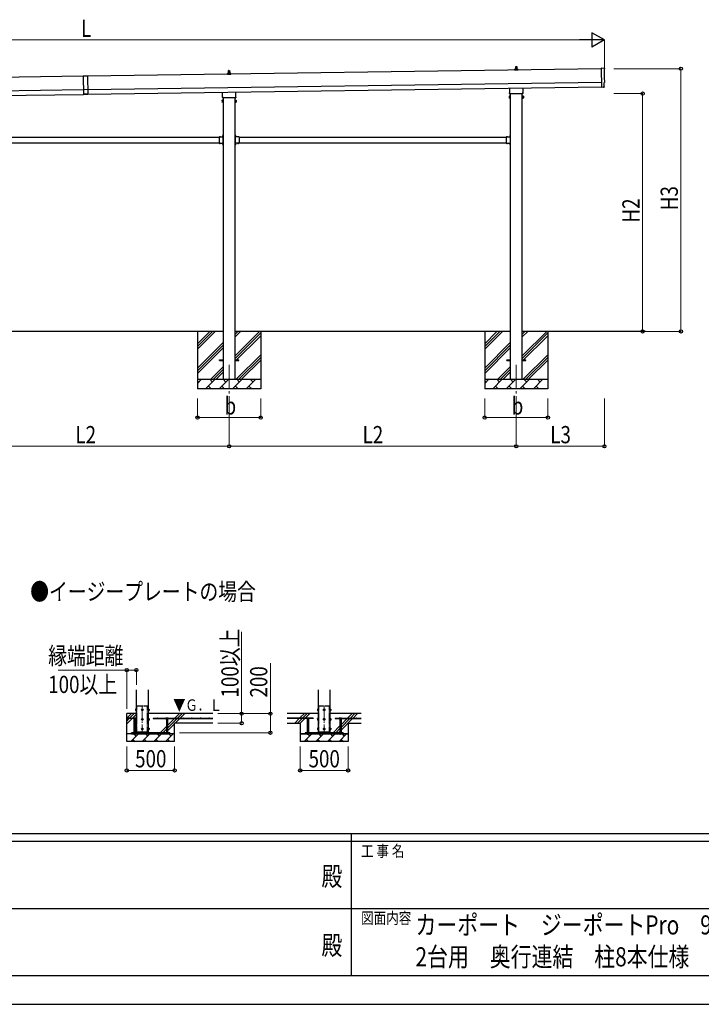
# Model space of a CAD drawing. Units: millimetres. Extents: x 0 to 33640, y 0 to 23760.
# Drawn here: x 13338 to 20459, y 0 to 10281 of the extents above; entities that cross this region are included whole.
import ezdxf
from ezdxf.enums import TextEntityAlignment as Align

# ---------------------------------------------------------------- set-up
doc = ezdxf.new("R2010")
doc.units = ezdxf.units.MM
doc.header["$PDMODE"] = 64
doc.header["$PDSIZE"] = 0.05
for name, pattern in [('YCENTER_1', [13, 10, -1, 1, -1]), ('YDIVIDE_1', [15, 10, -1, 1, -1, 1, -1]), ('YHIDDEN_1', [4, 3, -1])]:
    doc.linetypes.add(name, pattern=pattern)
for name, color, linetype, lineweight in [('USER1', 3, 'Continuous', 13), ('YKK_11', 7, 'Continuous', 30), ('YKK_12', 2, 'Continuous', 13), ('YKK_13', 4, 'Continuous', 30), ('YKK_A1', 4, 'Continuous', 30), ('YKK_D', 6, 'Continuous', 13), ('YKK_ZWAK', 7, 'Continuous', 30)]:
    doc.layers.add(name, color=color, linetype=linetype, lineweight=lineweight)
doc.styles.add('text-b', font='extslim2.shx', dxfattribs={"width": 0.8, "bigfont": 'extfont2.shx'})

msp = doc.modelspace()

# ---------------------------------------------------------------- linework, layer by layer
at = {"layer": 'YKK_11'}
for p, q in [((16269, 2823), (16319, 2823)), ((16769, 2823), (16719, 2823))]:
    msp.add_line(p, q, dxfattribs=at)
at = {"layer": 'YKK_12', "linetype": 'YCENTER_1', "ltscale": 25}
for p, q in [((15526, 6676), (15526, 6176)), ((18526, 6676), (18526, 6176))]:
    msp.add_line(p, q, dxfattribs=at)
at = {"layer": 'YKK_12', "linetype": 'YCENTER_1', "ltscale": 15}
for p, q in [((14619, 3118), (14619, 2818)), ((16519, 3118), (16519, 2818))]:
    msp.add_line(p, q, dxfattribs=at)
at = {"layer": 'YKK_13'}
for p, q in [((18516, 9764), (18516, 9768)), ((18517, 9768), (18535, 9768)), ((18520, 9768), (18521, 9792)), ((18522, 9793), (18530, 9793)), ((18531, 9792), (18532, 9768)), ((18536, 9764), (18536, 9768)), ((19445, 9772), (19413, 9773)), ((19413, 9773), (19416, 9575)), ((14003, 9692), (14048, 9693)), ((14048, 9692), (14003, 9691)), ((14003, 9692), (14006, 9499)), ((14048, 9693), (14051, 9500)), ((15508, 9719), (15515, 9720)), ((15508, 9719), (15544, 9719)), ((15508, 9710), (15508, 9718)), ((15544, 9710), (15508, 9710)), ((15516, 9721), (15516, 9726)), ((15516, 9721), (15536, 9721)), ((15517, 9726), (15535, 9726)), ((15520, 9726), (15521, 9749)), ((15522, 9750), (15530, 9750)), ((15531, 9749), (15532, 9726)), ((15536, 9721), (15536, 9726)), ((15543, 9719), (15537, 9720)), ((15544, 9710), (15544, 9718)), ((18508, 9762), (18515, 9763)), ((18508, 9753), (18508, 9761)), ((18508, 9761), (18544, 9761)), ((18544, 9753), (18508, 9753)), ((18516, 9763), (18536, 9763)), ((18543, 9762), (18537, 9763)), ((18544, 9753), (18544, 9761)), ((18458, 9519), (18458, 9565)), ((18594, 9566), (18594, 9519)), ((19434, 9576), (19416, 9574)), ((19416, 9575), (19416, 9574)), ((19435, 9575), (19434, 9576)), ((19436, 9575), (19443, 9575)), ((19445, 9578), (19445, 9625)), ((19445, 9625), (19445, 9625)), ((14050, 9551), (14005, 9550)), ((14051, 9505), (14006, 9504)), ((14051, 9500), (14006, 9499)), ((15456, 9467), (15456, 9473)), ((15458, 9476), (15458, 9522)), ((15594, 9464), (15458, 9464)), ((15594, 9524), (15594, 9476)), ((15596, 9473), (15596, 9467)), ((18452, 9481), (18453, 9482)), ((18452, 9481), (18452, 9464)), ((18452, 9464), (18453, 9462)), ((18459, 9482), (18453, 9482)), ((18459, 9477), (18453, 9477)), ((18459, 9467), (18453, 9467)), ((18459, 9462), (18453, 9462)), ((18456, 9510), (18456, 9516)), ((18594, 9507), (18458, 9507)), ((18459, 9462), (18459, 9482)), ((18459, 9463), (18459, 9481)), ((18459, 9481), (18461, 9481)), ((18461, 9463), (18459, 9463)), ((18461, 9462), (18461, 9483)), ((18461, 9483), (18463, 9483)), ((18463, 9462), (18461, 9462)), ((18463, 9483), (18463, 9462)), ((18590, 9483), (18588, 9483)), ((18588, 9483), (18588, 9462)), ((18588, 9462), (18590, 9462)), ((18590, 9462), (18590, 9483)), ((18593, 9481), (18590, 9481)), ((18590, 9463), (18593, 9463)), ((18593, 9462), (18593, 9482)), ((18593, 9482), (18599, 9482)), ((18593, 9463), (18593, 9481)), ((18593, 9477), (18599, 9477)), ((18593, 9467), (18599, 9467)), ((18593, 9462), (18599, 9462)), ((18596, 9516), (18596, 9510)), ((18600, 9481), (18599, 9482)), ((18600, 9464), (18599, 9462)), ((18600, 9481), (18600, 9464)), ((15452, 9438), (15453, 9439)), ((15452, 9438), (15452, 9421)), ((15452, 9421), (15453, 9419)), ((15459, 9439), (15453, 9439)), ((15459, 9434), (15453, 9434)), ((15459, 9424), (15453, 9424)), ((15459, 9419), (15453, 9419)), ((15459, 9419), (15459, 9439)), ((15459, 9420), (15459, 9438)), ((15459, 9438), (15461, 9438)), ((15461, 9420), (15459, 9420)), ((15461, 9419), (15461, 9440)), ((15461, 9440), (15463, 9440)), ((15463, 9419), (15461, 9419)), ((15463, 9440), (15463, 9419)), ((15590, 9440), (15588, 9440)), ((15588, 9440), (15588, 9419)), ((15588, 9419), (15590, 9419)), ((15590, 9419), (15590, 9440)), ((15593, 9438), (15590, 9438)), ((15590, 9420), (15593, 9420)), ((15593, 9419), (15593, 9439)), ((15593, 9439), (15599, 9439)), ((15593, 9420), (15593, 9438)), ((15593, 9434), (15599, 9434)), ((15593, 9424), (15599, 9424)), ((15593, 9419), (15599, 9419)), ((15600, 9438), (15599, 9439)), ((15600, 9421), (15599, 9419)), ((15600, 9438), (15600, 9421)), ((15421, 9057), (15421, 8991)), ((15421, 9057), (15461, 9057)), ((15425, 9057), (15425, 9057)), ((15425, 9057), (15436, 9057)), ((15425, 9057), (15436, 9057)), ((15436, 9057), (15436, 9057)), ((15457, 9053), (15457, 9055)), ((15457, 9055), (15461, 9055)), ((15461, 9053), (15457, 9053)), ((15461, 9077), (15463, 9077)), ((15461, 9077), (15461, 9057)), ((15461, 9072), (15461, 9072)), ((15461, 9072), (15461, 9061)), ((15461, 9072), (15461, 9061)), ((15463, 9070), (15461, 9070)), ((15463, 9064), (15461, 9064)), ((15461, 9061), (15461, 9061)), ((15461, 9053), (15461, 8995)), ((15463, 9077), (15463, 9057)), ((15590, 9077), (15588, 9077)), ((15588, 9077), (15588, 9057)), ((15588, 9070), (15590, 9070)), ((15588, 9064), (15590, 9064)), ((15590, 9077), (15590, 9057)), ((15591, 9072), (15590, 9072)), ((15590, 9072), (15590, 9061)), ((15591, 9061), (15590, 9061)), ((15630, 9057), (15590, 9057)), ((15594, 9055), (15590, 9055)), ((15590, 9053), (15590, 8995)), ((15590, 9053), (15594, 9053)), ((15591, 9072), (15591, 9061)), ((15594, 9053), (15594, 9055)), ((15627, 9057), (15616, 9057)), ((15616, 9057), (15616, 9057)), ((15627, 9057), (15616, 9057)), ((15627, 9057), (15627, 9057)), ((15630, 9057), (15630, 8991)), ((18421, 9057), (18421, 8991)), ((18421, 9057), (18461, 9057)), ((18425, 9057), (18425, 9057)), ((18425, 9057), (18436, 9057)), ((18425, 9057), (18436, 9057)), ((18436, 9057), (18436, 9057)), ((18457, 9053), (18457, 9055)), ((18457, 9055), (18461, 9055)), ((18461, 9053), (18457, 9053)), ((18461, 9077), (18463, 9077)), ((18461, 9077), (18461, 9057)), ((18461, 9072), (18461, 9072)), ((18461, 9072), (18461, 9061)), ((18461, 9072), (18461, 9061)), ((18463, 9070), (18461, 9070)), ((18463, 9064), (18461, 9064)), ((18461, 9061), (18461, 9061)), ((18461, 9053), (18461, 8995)), ((18463, 9077), (18463, 9057)), ((15421, 8991), (15461, 8991)), ((15425, 8990), (15425, 8991)), ((15425, 8991), (15436, 8991)), ((15425, 8990), (15436, 8990)), ((15436, 8990), (15436, 8991)), ((15461, 8995), (15457, 8995)), ((15457, 8995), (15457, 8993)), ((15461, 8993), (15457, 8993)), ((15461, 8991), (15461, 8971)), ((15461, 8986), (15461, 8986)), ((15461, 8986), (15461, 8975)), ((15461, 8986), (15461, 8975)), ((15463, 8984), (15461, 8984)), ((15463, 8978), (15461, 8978)), ((15461, 8975), (15461, 8975)), ((15461, 8971), (15463, 8971)), ((15463, 8991), (15463, 8971)), ((15588, 8991), (15588, 8971)), ((15588, 8984), (15590, 8984)), ((15588, 8978), (15590, 8978)), ((15590, 8971), (15588, 8971)), ((15590, 8995), (15594, 8995)), ((15590, 8993), (15594, 8993)), ((15590, 8991), (15590, 8971)), ((15630, 8991), (15590, 8991)), ((15591, 8986), (15590, 8986)), ((15590, 8986), (15590, 8975)), ((15591, 8975), (15590, 8975)), ((15591, 8986), (15591, 8975)), ((15594, 8995), (15594, 8993)), ((15616, 8990), (15616, 8991)), ((15627, 8991), (15616, 8991)), ((15627, 8990), (15616, 8990)), ((15627, 8990), (15627, 8991)), ((18421, 8991), (18461, 8991)), ((18425, 8990), (18425, 8991)), ((18425, 8991), (18436, 8991)), ((18425, 8990), (18436, 8990)), ((18436, 8990), (18436, 8991)), ((18461, 8995), (18457, 8995)), ((18457, 8995), (18457, 8993)), ((18461, 8993), (18457, 8993)), ((18461, 8991), (18461, 8971)), ((18461, 8986), (18461, 8986)), ((18461, 8986), (18461, 8975)), ((18461, 8986), (18461, 8975)), ((18463, 8984), (18461, 8984)), ((18463, 8978), (18461, 8978)), ((18461, 8975), (18461, 8975)), ((18461, 8971), (18463, 8971)), ((18463, 8991), (18463, 8971)), ((15426, 6730), (15463, 6730)), ((15426, 6721), (15426, 6730)), ((15426, 6721), (15463, 6721)), ((15588, 6730), (15626, 6730)), ((15588, 6721), (15626, 6721)), ((15626, 6721), (15626, 6730)), ((18426, 6730), (18463, 6730)), ((18426, 6721), (18426, 6730)), ((18426, 6721), (18463, 6721)), ((18588, 6730), (18626, 6730)), ((18588, 6721), (18626, 6721)), ((18626, 6721), (18626, 6730)), ((14554, 3076), (14554, 3082)), ((14554, 3068), (14554, 3075)), ((14554, 2976), (14554, 2982)), ((14556, 3076), (14556, 3082)), ((14556, 3068), (14556, 3075)), ((14556, 2976), (14556, 2982)), ((14683, 3076), (14683, 3082)), ((14683, 3068), (14683, 3075)), ((14683, 2976), (14683, 2982)), ((14685, 3076), (14685, 3082)), ((14685, 3068), (14685, 3075)), ((14685, 2976), (14685, 2982)), ((16454, 3076), (16454, 3082)), ((16454, 3068), (16454, 3075)), ((16454, 2976), (16454, 2982)), ((16456, 3076), (16456, 3082)), ((16456, 3068), (16456, 3075)), ((16456, 2976), (16456, 2982)), ((16583, 3076), (16583, 3082)), ((16583, 3068), (16583, 3075)), ((16583, 2976), (16583, 2982)), ((16585, 3076), (16585, 3082)), ((16585, 3068), (16585, 3075)), ((16585, 2976), (16585, 2982)), ((14554, 2968), (14554, 2975)), ((14554, 2876), (14554, 2882)), ((14556, 2968), (14556, 2975)), ((14556, 2876), (14556, 2882)), ((14683, 2968), (14683, 2975)), ((14683, 2876), (14683, 2882)), ((14685, 2968), (14685, 2975)), ((14685, 2876), (14685, 2882)), ((16454, 2968), (16454, 2975)), ((16454, 2876), (16454, 2882)), ((16456, 2968), (16456, 2975)), ((16456, 2876), (16456, 2882)), ((16583, 2968), (16583, 2975)), ((16583, 2876), (16583, 2882)), ((16585, 2968), (16585, 2975)), ((16585, 2876), (16585, 2882)), ((14554, 2868), (14554, 2875)), ((14556, 2868), (14556, 2875)), ((14563, 2835), (14563, 2845)), ((14675, 2835), (14675, 2845)), ((14683, 2868), (14683, 2875)), ((14685, 2868), (14685, 2875)), ((16454, 2868), (16454, 2875)), ((16456, 2868), (16456, 2875)), ((16463, 2835), (16463, 2845)), ((16575, 2835), (16575, 2845)), ((16583, 2868), (16583, 2875)), ((16585, 2868), (16585, 2875))]:
    msp.add_line(p, q, dxfattribs=at)
at = {"layer": 'YKK_13', "linetype": 'YHIDDEN_1'}
for p, q in [((15428, 9059), (15429, 9056)), ((15429, 9056), (15430, 9056)), ((15432, 9056), (15430, 9056)), ((15433, 9059), (15432, 9056)), ((15459, 9069), (15462, 9068)), ((15459, 9064), (15462, 9065)), ((15462, 9068), (15462, 9067)), ((15462, 9065), (15462, 9067)), ((15593, 9069), (15590, 9068)), ((15590, 9068), (15590, 9067)), ((15590, 9065), (15590, 9067)), ((15593, 9064), (15590, 9065)), ((15619, 9059), (15620, 9056)), ((15620, 9056), (15621, 9056)), ((15623, 9056), (15621, 9056)), ((15624, 9059), (15623, 9056)), ((18428, 9059), (18429, 9056)), ((18429, 9056), (18430, 9056)), ((18432, 9056), (18430, 9056)), ((18433, 9059), (18432, 9056)), ((18459, 9069), (18462, 9068)), ((18459, 9064), (18462, 9065)), ((18462, 9068), (18462, 9067)), ((18462, 9065), (18462, 9067)), ((15428, 8988), (15429, 8991)), ((15429, 8991), (15430, 8991)), ((15432, 8991), (15430, 8991)), ((15433, 8988), (15432, 8991)), ((15459, 8983), (15462, 8982)), ((15459, 8978), (15462, 8979)), ((15462, 8982), (15462, 8981)), ((15462, 8979), (15462, 8981)), ((15593, 8983), (15590, 8982)), ((15590, 8982), (15590, 8981)), ((15590, 8979), (15590, 8981)), ((15593, 8978), (15590, 8979)), ((15619, 8988), (15620, 8991)), ((15620, 8991), (15621, 8991)), ((15623, 8991), (15621, 8991)), ((15624, 8988), (15623, 8991)), ((18428, 8988), (18429, 8991)), ((18429, 8991), (18430, 8991)), ((18432, 8991), (18430, 8991)), ((18433, 8988), (18432, 8991)), ((18459, 8983), (18462, 8982)), ((18459, 8978), (18462, 8979)), ((18462, 8982), (18462, 8981)), ((18462, 8979), (18462, 8981))]:
    msp.add_line(p, q, dxfattribs=at)
at = {"layer": 'YKK_13', "linetype": 'YDIVIDE_1', "ltscale": 5}
for p, q in [((14563, 2845), (14563, 3115)), ((14563, 3115), (14675, 3115)), ((14675, 2845), (14675, 3115)), ((16463, 2845), (16463, 3115)), ((16463, 3115), (16575, 3115)), ((16575, 2845), (16575, 3115))]:
    msp.add_line(p, q, dxfattribs=at)
at = {"layer": 'YKK_13', "linetype": 'Continuous'}
for p, q in [((14527, 2988), (14526, 2987)), ((14526, 2980), (14526, 2987)), ((14527, 2988), (14546, 2988)), ((14531, 2980), (14531, 2987)), ((14542, 2980), (14542, 2987)), ((14546, 2988), (14548, 2987)), ((14548, 2980), (14548, 2987)), ((14867, 2988), (14866, 2987)), ((14866, 2980), (14866, 2987)), ((14886, 2988), (14867, 2988)), ((14871, 2980), (14871, 2987)), ((14882, 2980), (14882, 2987)), ((14886, 2988), (14888, 2987)), ((14888, 2980), (14888, 2987)), ((16340, 2988), (16338, 2987)), ((16338, 2980), (16338, 2987)), ((16340, 2988), (16359, 2988)), ((16344, 2980), (16344, 2987)), ((16355, 2980), (16355, 2987)), ((16359, 2988), (16360, 2987)), ((16360, 2980), (16360, 2987)), ((16680, 2988), (16678, 2987)), ((16678, 2980), (16678, 2987)), ((16699, 2988), (16680, 2988)), ((16684, 2980), (16684, 2987)), ((16695, 2980), (16695, 2987)), ((16699, 2988), (16700, 2987)), ((16700, 2980), (16700, 2987)), ((14548, 2980), (14526, 2980)), ((14531, 2980), (14531, 2835)), ((14543, 2980), (14543, 2835)), ((14866, 2980), (14888, 2980)), ((14871, 2980), (14871, 2835)), ((14883, 2980), (14883, 2835)), ((16360, 2980), (16338, 2980)), ((16343, 2980), (16343, 2835)), ((16355, 2980), (16355, 2835)), ((16678, 2980), (16700, 2980)), ((16683, 2980), (16683, 2835)), ((16695, 2980), (16695, 2835)), ((14531, 2835), (14543, 2835)), ((14531, 2823), (14531, 2822)), ((14531, 2822), (14533, 2820)), ((14531, 2822), (14543, 2822)), ((14533, 2820), (14541, 2820)), ((14543, 2822), (14541, 2820)), ((14543, 2823), (14543, 2822)), ((14883, 2835), (14871, 2835)), ((14871, 2823), (14871, 2822)), ((14883, 2822), (14871, 2822)), ((14871, 2822), (14873, 2820)), ((14881, 2820), (14873, 2820)), ((14883, 2822), (14881, 2820)), ((14883, 2823), (14883, 2822)), ((16343, 2835), (16355, 2835)), ((16343, 2823), (16343, 2822)), ((16343, 2822), (16345, 2820)), ((16343, 2822), (16355, 2822)), ((16345, 2820), (16353, 2820)), ((16355, 2822), (16353, 2820)), ((16355, 2823), (16355, 2822)), ((16695, 2835), (16683, 2835)), ((16683, 2823), (16683, 2822)), ((16695, 2822), (16683, 2822)), ((16683, 2822), (16685, 2820)), ((16693, 2820), (16685, 2820)), ((16695, 2822), (16693, 2820)), ((16695, 2823), (16695, 2822))]:
    msp.add_line(p, q, dxfattribs=at)
at = {"layer": 'YKK_13', "linetype": 'Continuous', "ltscale": 0.5}
for p, q in [((14554, 3083), (14549, 3083)), ((14549, 3082), (14549, 3083)), ((14549, 3082), (14549, 3069)), ((14554, 3079), (14549, 3079)), ((14554, 3072), (14549, 3072)), ((14549, 3069), (14549, 3068)), ((14554, 3068), (14549, 3068)), ((14554, 2983), (14549, 2983)), ((14549, 2982), (14549, 2983)), ((14549, 2982), (14549, 2969)), ((14554, 3083), (14554, 3068)), ((14556, 3082), (14554, 3082)), ((14554, 3076), (14556, 3076)), ((14554, 3075), (14556, 3075)), ((14554, 3068), (14556, 3068)), ((14554, 2983), (14554, 2968)), ((14556, 2982), (14554, 2982)), ((14557, 3084), (14556, 3084)), ((14556, 3084), (14556, 3067)), ((14556, 3067), (14557, 3067)), ((14557, 2984), (14556, 2984)), ((14556, 2984), (14556, 2967)), ((14619, 3083), (14613, 3079)), ((14613, 3079), (14613, 3072)), ((14613, 3072), (14619, 3068)), ((14619, 2983), (14613, 2979)), ((14626, 3079), (14619, 3083)), ((14619, 3068), (14626, 3072)), ((14626, 2979), (14619, 2983)), ((14626, 3072), (14626, 3079)), ((14682, 3084), (14683, 3084)), ((14683, 3067), (14682, 3067)), ((14682, 2984), (14683, 2984)), ((14683, 3084), (14683, 3067)), ((14683, 3082), (14685, 3082)), ((14685, 3076), (14683, 3076)), ((14685, 3075), (14683, 3075)), ((14685, 3068), (14683, 3068)), ((14683, 2984), (14683, 2967)), ((14683, 2982), (14685, 2982)), ((14685, 3083), (14690, 3083)), ((14685, 3083), (14685, 3068)), ((14685, 3079), (14690, 3079)), ((14685, 3072), (14690, 3072)), ((14685, 3068), (14690, 3068)), ((14685, 2983), (14690, 2983)), ((14685, 2983), (14685, 2968)), ((14690, 3082), (14690, 3083)), ((14690, 3082), (14690, 3069)), ((14690, 3069), (14690, 3068)), ((14690, 2982), (14690, 2983)), ((14690, 2982), (14690, 2969)), ((16454, 3083), (16449, 3083)), ((16449, 3082), (16449, 3083)), ((16449, 3082), (16449, 3069)), ((16454, 3079), (16449, 3079)), ((16454, 3072), (16449, 3072)), ((16449, 3069), (16449, 3068)), ((16454, 3068), (16449, 3068)), ((16454, 2983), (16449, 2983)), ((16449, 2982), (16449, 2983)), ((16449, 2982), (16449, 2969)), ((16454, 3083), (16454, 3068)), ((16456, 3082), (16454, 3082)), ((16454, 3076), (16456, 3076)), ((16454, 3075), (16456, 3075)), ((16454, 3068), (16456, 3068)), ((16454, 2983), (16454, 2968)), ((16456, 2982), (16454, 2982)), ((16457, 3084), (16456, 3084)), ((16456, 3084), (16456, 3067)), ((16456, 3067), (16457, 3067)), ((16457, 2984), (16456, 2984)), ((16456, 2984), (16456, 2967)), ((16519, 3083), (16513, 3079)), ((16513, 3079), (16513, 3072)), ((16513, 3072), (16519, 3068)), ((16519, 2983), (16513, 2979)), ((16526, 3079), (16519, 3083)), ((16519, 3068), (16526, 3072)), ((16526, 2979), (16519, 2983)), ((16526, 3072), (16526, 3079)), ((16582, 3084), (16583, 3084)), ((16583, 3067), (16582, 3067)), ((16582, 2984), (16583, 2984)), ((16583, 3084), (16583, 3067)), ((16583, 3082), (16585, 3082)), ((16585, 3076), (16583, 3076)), ((16585, 3075), (16583, 3075)), ((16585, 3068), (16583, 3068)), ((16583, 2984), (16583, 2967)), ((16583, 2982), (16585, 2982)), ((16585, 3083), (16590, 3083)), ((16585, 3083), (16585, 3068)), ((16585, 3079), (16590, 3079)), ((16585, 3072), (16590, 3072)), ((16585, 3068), (16590, 3068)), ((16585, 2983), (16590, 2983)), ((16585, 2983), (16585, 2968)), ((16590, 3082), (16590, 3083)), ((16590, 3082), (16590, 3069)), ((16590, 3069), (16590, 3068)), ((16590, 2982), (16590, 2983)), ((16590, 2982), (16590, 2969)), ((14554, 2979), (14549, 2979)), ((14554, 2972), (14549, 2972)), ((14549, 2969), (14549, 2968)), ((14554, 2968), (14549, 2968)), ((14554, 2883), (14549, 2883)), ((14549, 2882), (14549, 2883)), ((14549, 2882), (14549, 2869)), ((14554, 2879), (14549, 2879)), ((14554, 2976), (14556, 2976)), ((14554, 2975), (14556, 2975)), ((14554, 2968), (14556, 2968)), ((14554, 2883), (14554, 2868)), ((14556, 2882), (14554, 2882)), ((14556, 2967), (14557, 2967)), ((14557, 2884), (14556, 2884)), ((14556, 2884), (14556, 2867)), ((14613, 2979), (14613, 2972)), ((14613, 2972), (14619, 2968)), ((14619, 2883), (14613, 2879)), ((14613, 2879), (14613, 2872)), ((14619, 2968), (14626, 2972)), ((14626, 2879), (14619, 2883)), ((14626, 2972), (14626, 2979)), ((14626, 2872), (14626, 2879)), ((14683, 2967), (14682, 2967)), ((14682, 2884), (14683, 2884)), ((14685, 2976), (14683, 2976)), ((14685, 2975), (14683, 2975)), ((14685, 2968), (14683, 2968)), ((14683, 2884), (14683, 2867)), ((14683, 2882), (14685, 2882)), ((14685, 2979), (14690, 2979)), ((14685, 2972), (14690, 2972)), ((14685, 2968), (14690, 2968)), ((14685, 2883), (14690, 2883)), ((14685, 2883), (14685, 2868)), ((14685, 2879), (14690, 2879)), ((14690, 2969), (14690, 2968)), ((14690, 2882), (14690, 2883)), ((14690, 2882), (14690, 2869)), ((16454, 2979), (16449, 2979)), ((16454, 2972), (16449, 2972)), ((16449, 2969), (16449, 2968)), ((16454, 2968), (16449, 2968)), ((16454, 2883), (16449, 2883)), ((16449, 2882), (16449, 2883)), ((16449, 2882), (16449, 2869)), ((16454, 2879), (16449, 2879)), ((16454, 2976), (16456, 2976)), ((16454, 2975), (16456, 2975)), ((16454, 2968), (16456, 2968)), ((16454, 2883), (16454, 2868)), ((16456, 2882), (16454, 2882)), ((16456, 2967), (16457, 2967)), ((16457, 2884), (16456, 2884)), ((16456, 2884), (16456, 2867)), ((16513, 2979), (16513, 2972)), ((16513, 2972), (16519, 2968)), ((16519, 2883), (16513, 2879)), ((16513, 2879), (16513, 2872)), ((16519, 2968), (16526, 2972)), ((16526, 2879), (16519, 2883)), ((16526, 2972), (16526, 2979)), ((16526, 2872), (16526, 2879)), ((16583, 2967), (16582, 2967)), ((16582, 2884), (16583, 2884)), ((16585, 2976), (16583, 2976)), ((16585, 2975), (16583, 2975)), ((16585, 2968), (16583, 2968)), ((16583, 2884), (16583, 2867)), ((16583, 2882), (16585, 2882)), ((16585, 2979), (16590, 2979)), ((16585, 2972), (16590, 2972)), ((16585, 2968), (16590, 2968)), ((16585, 2883), (16590, 2883)), ((16585, 2883), (16585, 2868)), ((16585, 2879), (16590, 2879)), ((16590, 2969), (16590, 2968)), ((16590, 2882), (16590, 2883)), ((16590, 2882), (16590, 2869)), ((14554, 2872), (14549, 2872)), ((14549, 2869), (14549, 2868)), ((14554, 2868), (14549, 2868)), ((14554, 2876), (14556, 2876)), ((14554, 2875), (14556, 2875)), ((14554, 2868), (14556, 2868)), ((14556, 2867), (14557, 2867)), ((14613, 2872), (14619, 2868)), ((14619, 2868), (14626, 2872)), ((14683, 2867), (14682, 2867)), ((14685, 2876), (14683, 2876)), ((14685, 2875), (14683, 2875)), ((14685, 2868), (14683, 2868)), ((14685, 2872), (14690, 2872)), ((14685, 2868), (14690, 2868)), ((14690, 2869), (14690, 2868)), ((16454, 2872), (16449, 2872)), ((16449, 2869), (16449, 2868)), ((16454, 2868), (16449, 2868)), ((16454, 2876), (16456, 2876)), ((16454, 2875), (16456, 2875)), ((16454, 2868), (16456, 2868)), ((16456, 2867), (16457, 2867)), ((16513, 2872), (16519, 2868)), ((16519, 2868), (16526, 2872)), ((16583, 2867), (16582, 2867)), ((16585, 2876), (16583, 2876)), ((16585, 2875), (16583, 2875)), ((16585, 2868), (16583, 2868)), ((16585, 2872), (16590, 2872)), ((16585, 2868), (16590, 2868)), ((16590, 2869), (16590, 2868))]:
    msp.add_line(p, q, dxfattribs=at)
at = {"layer": 'YKK_13', "ltscale": 5}
for p, q in [((14907, 2835), (14507, 2835)), ((14507, 2823), (14507, 2835)), ((14507, 2823), (14907, 2823)), ((14907, 2823), (14907, 2835)), ((16719, 2835), (16319, 2835)), ((16319, 2835), (16319, 2823)), ((16319, 2823), (16719, 2823)), ((16719, 2823), (16719, 2835))]:
    msp.add_line(p, q, dxfattribs=at)
at = {"layer": 'YKK_13', "linetype": 'Continuous', "ltscale": 0.5}
for centre, radius in [((14619, 3075), 8.5), ((14619, 2975), 8.5), ((14619, 3075), 6.5), ((14619, 2975), 6.5), ((16519, 3075), 8.5), ((16519, 2975), 8.5), ((16519, 3075), 6.5), ((16519, 2975), 6.5), ((14619, 2875), 8.5), ((14619, 2875), 6.5), ((16519, 2875), 8.5), ((16519, 2875), 6.5)]:
    msp.add_circle(centre, radius, dxfattribs=at)
at = {"layer": 'YKK_13'}
for centre, radius, start, end in [((18520, 9768), 4.13, 90, 171.1763), ((18517, 9767), 1, 90, 180), ((18522, 9792), 1, 90, 178.6051), ((18529, 9768), 4.83, 133.6028, 180), ((18523, 9768), 4.83, 0, 46.3972), ((18530, 9792), 1, 1.3949, 90), ((18532, 9768), 4.13, 8.8237, 90), ((18535, 9767), 1, 0, 90), ((15509, 9718), 1, 103.627, 180), ((15515, 9721), 1, 283.627, 0), ((15520, 9725), 4.13, 90, 171.1763), ((15517, 9725), 1, 90, 180), ((15522, 9749), 1, 90, 178.6051), ((15529, 9726), 4.83, 133.6028, 180), ((15523, 9726), 4.83, 0, 46.3972), ((15530, 9749), 1, 1.3949, 90), ((15532, 9725), 4.13, 8.8237, 90), ((15535, 9725), 1, 0, 90), ((15537, 9721), 1, 180, 256.373), ((15543, 9718), 1, 0, 76.373), ((18509, 9761), 1, 103.627, 180), ((18515, 9764), 1, 283.627, 0), ((18537, 9764), 1, 180, 256.373), ((18543, 9761), 1, 0, 76.373), ((15460, 9473), 4, 125.0996, 180), ((15460, 9467), 4, 180, 194.4775), ((15460, 9467), 4, 194.4775, 241.045), ((15592, 9473), 4, 0, 54.9004), ((15592, 9467), 4, 298.955, 345.5225), ((15592, 9467), 4, 345.5225, 0), ((18456, 9479), 4.34, 145.6158, 214.3842), ((18468, 9472), 16.2, 162.412, 197.588), ((18456, 9465), 4.34, 145.6158, 214.3842), ((18460, 9516), 4, 125.0996, 180), ((18460, 9510), 4, 180, 194.4775), ((18460, 9510), 4, 194.4775, 241.045), ((18592, 9516), 4, 0, 54.9004), ((18592, 9510), 4, 298.955, 345.5225), ((18592, 9510), 4, 345.5225, 0), ((18596, 9479), 4.34, 325.6158, 34.3842), ((18584, 9472), 16.2, 342.412, 17.588), ((18596, 9465), 4.34, 325.6158, 34.3842), ((15456, 9437), 4.34, 145.6158, 214.3842), ((15468, 9429), 16.2, 162.412, 197.588), ((15456, 9422), 4.34, 145.6158, 214.3842), ((15596, 9437), 4.34, 325.6158, 34.3842), ((15584, 9429), 16.2, 342.412, 17.588), ((15596, 9422), 4.34, 325.6158, 34.3842), ((15430, 9051), 8.23, 44.2189, 135.7811), ((15467, 9067), 8.23, 134.2189, 225.7811), ((15461, 9057), 2, 270, 0), ((15590, 9057), 2, 180, 270), ((15585, 9067), 8.23, 314.2189, 45.7811), ((15621, 9051), 8.23, 44.2189, 135.7811), ((18430, 9051), 8.23, 44.2189, 135.7811), ((18467, 9067), 8.23, 134.2189, 225.7811), ((18461, 9057), 2, 270, 0), ((15430, 8996), 8.23, 224.2189, 315.7811), ((15467, 8981), 8.23, 134.2189, 225.7811), ((15461, 8991), 2, 0, 90), ((15590, 8991), 2, 90, 180), ((15585, 8981), 8.23, 314.2189, 45.7811), ((15621, 8996), 8.23, 224.2189, 315.7811), ((18430, 8996), 8.23, 224.2189, 315.7811), ((18467, 8981), 8.23, 134.2189, 225.7811), ((18461, 8991), 2, 0, 90)]:
    msp.add_arc(centre, radius, start, end, dxfattribs=at)
at = {"layer": 'YKK_13', "linetype": 'Continuous'}
for centre, radius, start, end in [((14529, 2983), 4.86, 55.6158, 124.3842), ((14537, 2970), 18.2, 72.412, 107.588), ((14545, 2983), 4.86, 55.6158, 124.3842), ((14869, 2983), 4.86, 55.6158, 124.3842), ((14877, 2970), 18.2, 72.412, 107.588), ((14885, 2983), 4.86, 55.6158, 124.3842), ((16341, 2983), 4.86, 55.6158, 124.3842), ((16349, 2970), 18.2, 72.412, 107.588), ((16358, 2983), 4.86, 55.6158, 124.3842), ((16681, 2983), 4.86, 55.6158, 124.3842), ((16689, 2970), 18.2, 72.412, 107.588), ((16698, 2983), 4.86, 55.6158, 124.3842)]:
    msp.add_arc(centre, radius, start, end, dxfattribs=at)
at = {"layer": 'YKK_13', "linetype": 'Continuous', "ltscale": 0.5}
for centre, radius, start, end in [((14552, 3081), 3.3, 145.5197, 214.4803), ((14561, 3075), 12.4, 162.412, 197.588), ((14552, 3070), 3.32, 145.6158, 214.3842), ((14552, 2981), 3.3, 145.5197, 214.4803), ((14619, 3075), 7.05, 157.2181, 202.7819), ((14619, 3075), 7.05, 97.2181, 142.7819), ((14619, 3075), 7.05, 217.2181, 262.7819), ((14619, 2975), 7.05, 97.2181, 142.7819), ((14619, 3075), 7.05, 37.2181, 82.7819), ((14619, 3075), 7.05, 277.2181, 322.7819), ((14619, 2975), 7.05, 37.2181, 82.7819), ((14619, 3075), 7.05, 337.2181, 22.7819), ((14687, 3081), 3.32, 325.6158, 34.3842), ((14678, 3075), 12.4, 342.412, 17.588), ((14687, 3070), 3.32, 325.6158, 34.3842), ((14687, 2981), 3.32, 325.6158, 34.3842), ((16452, 3081), 3.3, 145.5197, 214.4803), ((16461, 3075), 12.4, 162.412, 197.588), ((16452, 3070), 3.32, 145.6158, 214.3842), ((16452, 2981), 3.3, 145.5197, 214.4803), ((16519, 3075), 7.05, 157.2181, 202.7819), ((16519, 3075), 7.05, 97.2181, 142.7819), ((16519, 3075), 7.05, 217.2181, 262.7819), ((16519, 2975), 7.05, 97.2181, 142.7819), ((16519, 3075), 7.05, 37.2181, 82.7819), ((16519, 3075), 7.05, 277.2181, 322.7819), ((16519, 2975), 7.05, 37.2181, 82.7819), ((16519, 3075), 7.05, 337.2181, 22.7819), ((16587, 3081), 3.32, 325.6158, 34.3842), ((16578, 3075), 12.4, 342.412, 17.588), ((16587, 3070), 3.32, 325.6158, 34.3842), ((16587, 2981), 3.32, 325.6158, 34.3842), ((14561, 2975), 12.4, 162.412, 197.588), ((14552, 2970), 3.32, 145.6158, 214.3842), ((14552, 2881), 3.3, 145.5197, 214.4803), ((14561, 2875), 12.4, 162.412, 197.588), ((14619, 2975), 7.05, 157.2181, 202.7819), ((14619, 2975), 7.05, 217.2181, 262.7819), ((14619, 2875), 7.05, 97.2181, 142.7819), ((14619, 2975), 7.05, 277.2181, 322.7819), ((14619, 2875), 7.05, 37.2181, 82.7819), ((14619, 2975), 7.05, 337.2181, 22.7819), ((14678, 2975), 12.4, 342.412, 17.588), ((14687, 2970), 3.32, 325.6158, 34.3842), ((14687, 2881), 3.32, 325.6158, 34.3842), ((14678, 2875), 12.4, 342.412, 17.588), ((16461, 2975), 12.4, 162.412, 197.588), ((16452, 2970), 3.32, 145.6158, 214.3842), ((16452, 2881), 3.3, 145.5197, 214.4803), ((16461, 2875), 12.4, 162.412, 197.588), ((16519, 2975), 7.05, 157.2181, 202.7819), ((16519, 2975), 7.05, 217.2181, 262.7819), ((16519, 2875), 7.05, 97.2181, 142.7819), ((16519, 2975), 7.05, 277.2181, 322.7819), ((16519, 2875), 7.05, 37.2181, 82.7819), ((16519, 2975), 7.05, 337.2181, 22.7819), ((16578, 2975), 12.4, 342.412, 17.588), ((16587, 2970), 3.32, 325.6158, 34.3842), ((16587, 2881), 3.32, 325.6158, 34.3842), ((16578, 2875), 12.4, 342.412, 17.588), ((14552, 2870), 3.32, 145.6158, 214.3842), ((14619, 2875), 7.05, 157.2181, 202.7819), ((14619, 2875), 7.05, 217.2181, 262.7819), ((14619, 2875), 7.05, 277.2181, 322.7819), ((14619, 2875), 7.05, 337.2181, 22.7819), ((14687, 2870), 3.32, 325.6158, 34.3842), ((16452, 2870), 3.32, 145.6158, 214.3842), ((16519, 2875), 7.05, 157.2181, 202.7819), ((16519, 2875), 7.05, 217.2181, 262.7819), ((16519, 2875), 7.05, 277.2181, 322.7819), ((16519, 2875), 7.05, 337.2181, 22.7819), ((16587, 2870), 3.32, 325.6158, 34.3842)]:
    msp.add_arc(centre, radius, start, end, dxfattribs=at)
at = {"layer": 'YKK_13', "extrusion": (3.6e-15, 1e-16, -1)}
for centre, major_axis, start_param, end_param in [((19445, 9769), (3, 0.04), 4.764749, 6.297982), ((24211, 9767), (-4763, -68), 6.268693, 6.297982), ((19445, 9630), (4.41, 0.06), 6.268693, 7.853982)]:
    msp.add_ellipse(centre, major_axis=major_axis, ratio=0.99863, start_param=start_param, end_param=end_param, dxfattribs=at)
at = {"layer": 'YKK_13', "extrusion": (3.8e-15, -1.1e-15, -1)}
msp.add_ellipse((19436, 9576), major_axis=(0.737, -0.68), ratio=0.9974, start_param=0.757954, end_param=1.570796, dxfattribs=at)
at = {"layer": 'YKK_13', "extrusion": (3.8e-15, -3e-16, -1)}
msp.add_ellipse((19442, 9578), major_axis=(2.21, -2.04), ratio=0.9974, start_param=5.525231, end_param=7.04114, dxfattribs=at)
at = {"layer": 'YKK_A1'}
for p, q in [((19413, 9768), (14048, 9692)), ((14003, 9691), (8638, 9614)), ((14051, 9502), (19416, 9578)), ((8641, 9424), (14006, 9501)), ((15463, 9464), (15463, 6526)), ((15588, 6526), (15588, 9464)), ((18463, 9507), (18463, 6526)), ((18588, 6526), (18588, 9507)), ((12630, 9054), (15421, 9054)), ((15457, 9054), (15463, 9054)), ((15463, 9054), (15463, 8994)), ((15594, 9054), (15589, 9054)), ((15589, 9054), (15589, 8994)), ((15630, 9054), (18421, 9054)), ((18457, 9054), (18463, 9054)), ((18463, 9054), (18463, 8994)), ((12630, 8994), (15421, 8994)), ((15457, 8994), (15463, 8994)), ((15594, 8994), (15589, 8994)), ((15630, 8994), (18421, 8994)), ((18457, 8994), (18463, 8994)), ((15463, 7026), (12588, 7026)), ((15196, 7026), (15196, 6426)), ((15196, 6840), (15381, 7026)), ((15196, 6869), (15353, 7026)), ((15196, 6897), (15324, 7026)), ((18463, 7026), (15588, 7026)), ((15588, 6770), (15844, 7026)), ((15588, 6968), (15646, 7026)), ((15588, 6997), (15617, 7026)), ((15588, 6742), (15856, 7010)), ((15856, 7026), (15856, 6426)), ((18196, 7026), (18196, 6426)), ((18196, 6840), (18381, 7026)), ((18196, 6869), (18353, 7026)), ((18196, 6897), (18324, 7026)), ((19877, 7026), (18588, 7026)), ((18588, 6770), (18844, 7026)), ((18588, 6968), (18646, 7026)), ((18588, 6997), (18617, 7026)), ((18588, 6742), (18856, 7010)), ((18856, 7026), (18856, 6426)), ((15196, 6642), (15463, 6910)), ((15588, 6714), (15856, 6981)), ((18196, 6642), (18463, 6910)), ((18588, 6714), (18856, 6981)), ((15196, 6614), (15463, 6882)), ((15196, 6586), (15463, 6853)), ((18196, 6614), (18463, 6882)), ((18196, 6586), (18463, 6853)), ((15598, 6526), (15856, 6783)), ((15626, 6526), (15856, 6755)), ((15655, 6526), (15856, 6727)), ((18598, 6526), (18856, 6783)), ((18626, 6526), (18856, 6755)), ((18655, 6526), (18856, 6727)), ((15334, 6526), (15463, 6655)), ((15362, 6526), (15463, 6627)), ((15390, 6526), (15463, 6599)), ((18334, 6526), (18463, 6655)), ((18362, 6526), (18463, 6627)), ((18390, 6526), (18463, 6599)), ((15196, 6526), (15856, 6526)), ((15196, 6483), (15239, 6526)), ((15210, 6497), (15196, 6511)), ((15280, 6426), (15380, 6526)), ((15352, 6497), (15323, 6526)), ((15422, 6426), (15522, 6526)), ((15493, 6497), (15465, 6526)), ((15563, 6426), (15663, 6526)), ((15635, 6497), (15606, 6526)), ((15705, 6426), (15805, 6526)), ((15776, 6497), (15747, 6526)), ((15853, 6526), (15856, 6529)), ((18196, 6526), (18856, 6526)), ((18196, 6483), (18239, 6526)), ((18210, 6497), (18196, 6511)), ((18280, 6426), (18380, 6526)), ((18352, 6497), (18323, 6526)), ((18422, 6426), (18522, 6526)), ((18493, 6497), (18465, 6526)), ((18563, 6426), (18663, 6526)), ((18635, 6497), (18606, 6526)), ((18705, 6426), (18805, 6526)), ((18776, 6497), (18747, 6526)), ((18853, 6526), (18856, 6529)), ((15856, 6426), (15196, 6426)), ((15309, 6454), (15337, 6426)), ((15450, 6454), (15479, 6426)), ((15592, 6454), (15620, 6426)), ((15733, 6454), (15762, 6426)), ((18856, 6426), (18196, 6426)), ((18309, 6454), (18337, 6426)), ((18450, 6454), (18479, 6426)), ((18592, 6454), (18620, 6426)), ((18733, 6454), (18762, 6426)), ((14557, 2845), (14557, 3285)), ((14682, 3285), (14682, 2845)), ((16457, 3285), (16457, 2845)), ((16582, 2845), (16582, 3285)), ((14557, 3035), (14457, 3035)), ((14457, 2743), (14457, 3035)), ((14507, 2988), (14457, 2988)), ((14507, 2983), (14457, 2983)), ((14507, 2988), (14507, 2983)), ((15357, 3035), (14682, 3035)), ((14732, 2988), (15357, 2988)), ((14732, 2988), (14732, 2983)), ((14732, 2983), (14866, 2983)), ((14888, 2983), (15357, 2983)), ((16457, 3035), (16134, 3035)), ((16404, 2988), (16134, 2988)), ((16338, 2983), (16134, 2983)), ((16404, 2983), (16360, 2983)), ((16404, 2988), (16404, 2983)), ((16905, 3035), (16582, 3035)), ((16634, 2988), (16905, 2988)), ((16634, 2988), (16634, 2983)), ((16634, 2983), (16678, 2983)), ((16700, 2983), (16905, 2983)), ((14957, 2743), (14957, 2935)), ((15357, 2935), (14957, 2935)), ((16134, 2935), (16269, 2935)), ((16269, 2935), (16269, 2743)), ((16769, 2935), (16905, 2935)), ((16769, 2935), (16769, 2743)), ((14957, 2823), (14457, 2823)), ((14563, 2835), (14507, 2835)), ((14507, 2835), (14507, 2823)), ((14557, 2845), (14682, 2845)), ((14675, 2835), (14907, 2835)), ((14907, 2835), (14907, 2823)), ((16319, 2823), (16269, 2823)), ((16769, 2823), (16269, 2823)), ((16463, 2835), (16319, 2835)), ((16319, 2835), (16319, 2823)), ((16457, 2845), (16582, 2845)), ((16575, 2835), (16719, 2835)), ((16719, 2835), (16719, 2823)), ((16719, 2823), (16769, 2823)), ((14957, 2743), (14457, 2743)), ((16769, 2743), (16269, 2743))]:
    msp.add_line(p, q, dxfattribs=at)
at = {"layer": 'YKK_A1', "ltscale": 25}
for p, q in [((14050, 9552), (19415, 9628)), ((8640, 9474), (14005, 9551))]:
    msp.add_line(p, q, dxfattribs=at)
at = {"layer": 'YKK_A1', "linetype": 'Continuous', "ltscale": 25}
for p, q in [((14457, 2929), (14557, 3029)), ((14457, 2958), (14482, 2983)), ((14459, 2988), (14506, 3035)), ((14487, 2988), (14535, 3035)), ((14883, 2884), (14982, 2983)), ((14883, 2912), (14954, 2983)), ((14959, 2988), (15006, 3035)), ((14963, 2935), (15010, 2983)), ((14987, 2988), (15035, 3035)), ((15015, 2988), (15063, 3035)), ((16212, 2935), (16259, 2983)), ((16240, 2935), (16288, 2983)), ((16264, 2988), (16267, 2991)), ((16268, 2935), (16316, 2983)), ((16269, 2993), (16312, 3035)), ((16293, 2988), (16340, 3035)), ((16321, 2988), (16368, 3035)), ((16695, 2862), (16816, 2983)), ((16695, 2891), (16788, 2983)), ((16695, 2919), (16759, 2983)), ((16764, 2988), (16767, 2991)), ((16769, 2993), (16812, 3035)), ((16793, 2988), (16840, 3035)), ((16821, 2988), (16868, 3035)), ((14806, 2835), (14871, 2900)), ((14883, 2855), (14957, 2929)), ((16612, 2835), (16683, 2907)), ((16640, 2835), (16683, 2879)), ((14498, 2743), (14578, 2823)), ((14555, 2801), (14536, 2820)), ((14619, 2743), (14699, 2823)), ((14676, 2801), (14654, 2823)), ((14741, 2743), (14821, 2823)), ((14798, 2801), (14775, 2823)), ((14835, 2835), (14871, 2872)), ((14862, 2743), (14942, 2823)), ((14863, 2835), (14871, 2843)), ((14919, 2801), (14897, 2823)), ((16310, 2743), (16390, 2823)), ((16368, 2801), (16348, 2820)), ((16432, 2743), (16512, 2823)), ((16489, 2801), (16466, 2823)), ((16553, 2743), (16633, 2823)), ((16610, 2801), (16588, 2823)), ((16668, 2835), (16683, 2850)), ((16674, 2743), (16754, 2823)), ((16732, 2801), (16709, 2823)), ((14520, 2766), (14543, 2743)), ((14642, 2766), (14664, 2743)), ((14763, 2766), (14786, 2743)), ((14885, 2766), (14907, 2743)), ((16333, 2766), (16356, 2743)), ((16454, 2766), (16477, 2743)), ((16576, 2766), (16598, 2743)), ((16697, 2766), (16720, 2743))]:
    msp.add_line(p, q, dxfattribs=at)
at = {"layer": 'YKK_A1'}
for centre in [(14482, 2990), (14777, 2990), (14867, 2990), (14957, 2990), (15047, 2990), (15137, 2990), (15227, 2990), (15317, 2990), (16179, 2990), (16269, 2990), (16359, 2990), (16679, 2990), (16769, 2990), (16859, 2990)]:
    msp.add_circle(centre, 2.5, dxfattribs=at)
at = {"layer": 'YKK_D', "lineweight": -2}
for p, q in [((19446, 10069), (19316, 10144)), ((19316, 10144), (19316, 9994)), ((19446, 10069), (19187, 10069)), ((19446, 10069), (19316, 9994))]:
    msp.add_line(p, q, dxfattribs=at)
at = {"layer": 'YKK_D'}
for p, q in [((19296, 10069), (8757, 10069)), ((19446, 9630), (19446, 10070)), ((19546, 9769), (20247, 9769)), ((20246, 7026), (20246, 9769)), ((19546, 9509), (19847, 9509)), ((19846, 7026), (19846, 9509)), ((19546, 7026), (19847, 7026)), ((19546, 7026), (20247, 7026)), ((15196, 6326), (15196, 6125)), ((15526, 6326), (15526, 5825)), ((15526, 6326), (15526, 5825)), ((15856, 6326), (15856, 6125)), ((18196, 6326), (18196, 6125)), ((18526, 6326), (18526, 5825)), ((18526, 6326), (18526, 5825)), ((18856, 6326), (18856, 6125)), ((19446, 6326), (19446, 5825)), ((15196, 6126), (15856, 6126)), ((18196, 6126), (18856, 6126)), ((12526, 5826), (15526, 5826)), ((15526, 5826), (18526, 5826)), ((18526, 5826), (19446, 5826)), ((15657, 3035), (15657, 3888)), ((15957, 3035), (15957, 3562)), ((14457, 3490), (13739, 3490)), ((14457, 3085), (14457, 3491)), ((14457, 3490), (14557, 3490)), ((14557, 3335), (14557, 3491)), ((15407, 3035), (15657, 3035)), ((15407, 3035), (15958, 3035)), ((15657, 2935), (15657, 3035)), ((15957, 2835), (15957, 3035)), ((15407, 2935), (15657, 2935)), ((15007, 2835), (15958, 2835)), ((14457, 2693), (14457, 2441)), ((14957, 2693), (14957, 2441)), ((16269, 2693), (16269, 2441)), ((16769, 2693), (16769, 2441)), ((14957, 2442), (14457, 2442)), ((16769, 2442), (16269, 2442))]:
    msp.add_line(p, q, dxfattribs=at)
at = {"layer": 'YKK_D', "linetype": 'ByBlock', "lineweight": -2}
for centre in [(20246, 9769), (19846, 9509), (19846, 7026), (20246, 7026), (15196, 6126), (15856, 6126), (18196, 6126), (18856, 6126), (15526, 5826), (15526, 5826), (18526, 5826), (18526, 5826), (19446, 5826), (14457, 3490), (14557, 3490), (15657, 3035), (15957, 3035), (15657, 2935), (15957, 2835), (14457, 2442), (14957, 2442), (16269, 2442), (16769, 2442)]:
    msp.add_circle(centre, 17, dxfattribs=at)
at = {"layer": 'YKK_ZWAK'}
for p, q in [((32400, 1780), (1200, 1780)), ((16800, 1780), (16800, 300)), ((16800, 1700), (11600, 1700)), ((22000, 1700), (16800, 1700)), ((11630, 1000), (16800, 1000)), ((16800, 1000), (22000, 1000)), ((11600, 300), (16800, 300)), ((16800, 300), (22000, 300)), ((0, 0), (33640, 0))]:
    msp.add_line(p, q, dxfattribs=at)
msp.add_point((16800, 300), dxfattribs=at)

# ---------------------------------------------------------------- texts
at = {"layer": 'USER1', "style": 'text-b', "width": 0.8}
for s, height, p in [('●イージープレートの場合', 180, (13448, 4219)), ('カーポート\u3000ジーポートPro\u3000900タイプ\u3000', 200, (17473, 729)), ('2台用\u3000奥行連結\u3000柱8本仕様\u3000納まり図', 200, (17473, 396))]:
    msp.add_text(s, height=height, dxfattribs=at).set_placement(p)
at = {"layer": 'YKK_A1', "style": 'text-b', "width": 0.77707}
msp.add_text('▼Ｇ．Ｌ', height=120, dxfattribs=at).set_placement((14942, 3064))
at = {"layer": 'YKK_D', "style": 'text-b', "width": 0.8}
for s, p in [('L', (13979, 10101)), ('b', (15478, 6158)), ('b', (18478, 6158)), ('L2', (13920, 5858)), ('L2', (16920, 5858)), ('L3', (18881, 5858)), ('縁端距離', (13636, 3550)), ('100以上', (13636, 3250)), ('500', (14544, 2474)), ('500', (16356, 2474))]:
    msp.add_text(s, height=180, dxfattribs=at).set_placement(p)
for s, p in [('H3', (20214, 8291)), ('H2', (19814, 8162)), ('100以上', (15625, 3203)), ('200', (15925, 3203))]:
    msp.add_text(s, height=180, rotation=90, dxfattribs=at).set_placement(p)
at = {"layer": 'YKK_ZWAK', "style": 'text-b', "width": 0.8}
for s, p in [('工 事 名', (16905, 1540)), ('図面内容', (16905, 840))]:
    msp.add_text(s, height=120, dxfattribs=at).set_placement(p)
for p in [(16600, 1310), (16600, 590)]:
    msp.add_text('殿', height=200, dxfattribs=at).set_placement(p, align=Align.MIDDLE)

doc.saveas('drawing.dxf')
